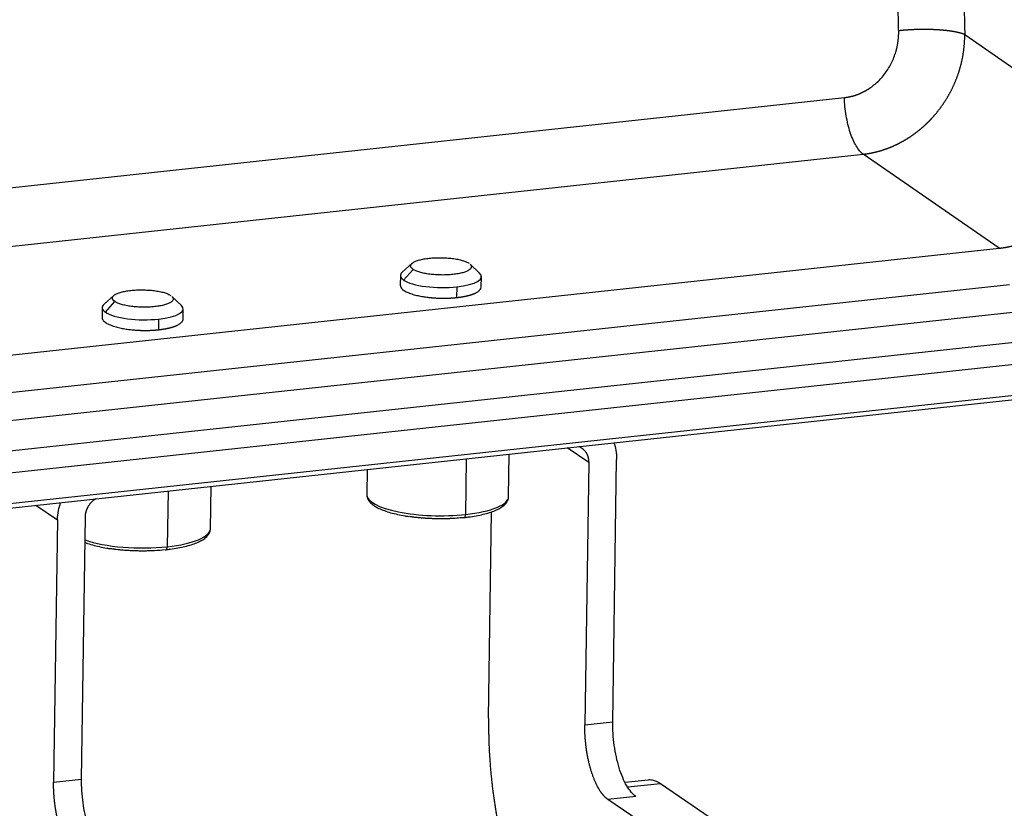
# Model space of a CAD drawing. Units: millimetres. Extents: x 1476 to 2319, y 588 to 1113.
# Drawn here: x 1590 to 1639, y 672 to 711 of the extents above; entities that cross this region are included whole.
import ezdxf

# ---------------------------------------------------------------- set-up
doc = ezdxf.new("R2010")
doc.units = ezdxf.units.MM
doc.header["$LTSCALE"] = 65.395
doc.layers.add('DRW0002_FORMAT', color=7, linetype='CONTINUOUS')

msp = doc.modelspace()

# ---------------------------------------------------------------- linework, layer by layer
at = {"layer": 'DRW0002_FORMAT', "color": 7, "linetype": 'Continuous'}
for p, q in [((1637.098, 710.422), (1643.923, 705.698)), ((1566.703, 700.355), (1631.158, 707.314)), ((1566.66, 697.457), (1632.085, 704.52)), ((1638.788, 699.881), (1632.085, 704.52)), ((1571.64, 692.631), (1638.788, 699.881)), ((1609.824, 699.136), (1609.34, 698.706)), ((1609.408, 698.31), (1609.874, 698.839)), ((1613.159, 698.65), (1612.688, 699.094)), ((1609.247, 698.538), (1609.24, 698.059)), ((1613.239, 697.95), (1613.247, 698.479)), ((1571.245, 690.738), (1639.312, 698.087)), ((1612.031, 697.974), (1612.024, 697.448)), ((1595.107, 697.547), (1594.623, 697.117)), ((1594.69, 696.721), (1595.157, 697.25)), ((1598.442, 697.061), (1597.971, 697.505)), ((1572.018, 689.436), (1640.085, 696.785)), ((1594.53, 696.949), (1594.523, 696.47)), ((1598.522, 696.361), (1598.53, 696.89)), ((1597.314, 696.385), (1597.307, 695.859)), ((1573.781, 688.138), (1641.848, 695.487)), ((1574.359, 685.371), (1662.661, 694.905)), ((1662.747, 695.123), (1574.444, 685.589)), ((1642.625, 694.473), (1574.558, 687.124)), ((1618.539, 689.304), (1617.479, 690.027)), ((1612.501, 689.489), (1612.461, 686.742)), ((1614.588, 687.627), (1614.619, 689.718)), ((1618.539, 689.304), (1618.35, 676.365)), ((1619.729, 676.513), (1619.919, 689.453)), ((1607.607, 688.961), (1607.589, 687.729)), ((1599.871, 686.038), (1599.902, 688.129)), ((1597.784, 687.9), (1597.744, 685.153)), ((1591.264, 687.197), (1592.324, 686.474)), ((1593.515, 673.683), (1593.704, 686.623)), ((1613.602, 676.697), (1613.752, 686.877)), ((1592.324, 686.474), (1592.135, 673.534)), ((1618.35, 676.365), (1619.729, 676.513)), ((1592.135, 673.534), (1593.515, 673.683)), ((1621.469, 673.641), (1620.339, 673.519)), ((1622.076, 673.462), (1620.467, 673.289)), ((1625.997, 670.789), (1622.076, 673.462)), ((1620.863, 672.836), (1619.484, 672.687)), ((1622.228, 670.816), (1619.484, 672.687))]:
    msp.add_line(p, q, dxfattribs=at)
for centre, major_axis, ratio, start_param, end_param in [((1611.247, 698.509), (2, -0.029), 0.28482, 2.839894, 3.548716), ((1611.247, 698.509), (2, -0.029), 0.28482, 3.548716, 5.119513), ((1611.247, 698.509), (2, -0.029), 0.28482, 5.119513, 6.584845), ((1596.53, 696.92), (2, -0.029), 0.28482, 2.839894, 3.548716), ((1596.53, 696.92), (2, -0.029), 0.28482, 5.119513, 6.584845), ((1596.53, 696.92), (2, -0.029), 0.28482, 3.548716, 5.119513), ((1611.088, 687.678), (-3.5, 0.051), 0.28482, 0.000042, 1.97792), ((1611.088, 687.678), (-3.5, 0.051), 0.28482, 1.97792, 3.141635), ((1611.088, 687.678), (-3.5, 0.051), 0.28482, 3.141635, 3.152876), ((1612.382, 686.796), (0.021, -0.199), 0.379569, 0.000528, 1.257855), ((1596.371, 686.089), (-3.5, 0.051), 0.28482, 1.97792, 3.141635), ((1596.371, 686.089), (-3.5, 0.051), 0.28482, 3.141635, 3.152876), ((1596.371, 686.089), (-3.5, 0.051), 0.28482, 0.70101, 1.97792), ((1597.665, 685.207), (0.021, -0.199), 0.379569, 0.000528, 1.257855)]:
    msp.add_ellipse(centre, major_axis=major_axis, ratio=ratio, start_param=start_param, end_param=end_param, dxfattribs=at)
for points, degree, knots in [([(1633.837, 710.609), (1633.835, 710.682), (1633.832, 710.828), (1633.827, 711.047), (1633.822, 711.266), (1633.817, 711.485), (1633.812, 711.704), (1633.808, 711.923), (1633.803, 712.142), (1633.799, 712.361), (1633.794, 712.579), (1633.79, 712.798), (1633.786, 713.017), (1633.782, 713.235), (1633.778, 713.454), (1633.774, 713.673), (1633.771, 713.891), (1633.767, 714.11), (1633.763, 714.328), (1633.76, 714.546), (1633.757, 714.765), (1633.754, 714.983), (1633.751, 715.201), (1633.748, 715.419), (1633.745, 715.637), (1633.742, 715.855), (1633.739, 716.073), (1633.737, 716.291), (1633.734, 716.509), (1633.732, 716.727), (1633.73, 716.945), (1633.728, 717.162), (1633.726, 717.38), (1633.724, 717.598), (1633.722, 717.815), (1633.72, 718.033), (1633.718, 718.25), (1633.717, 718.468), (1633.715, 718.685), (1633.714, 718.902), (1633.713, 719.12), (1633.712, 719.337), (1633.711, 719.554), (1633.71, 719.771), (1633.709, 719.988), (1633.708, 720.205), (1633.708, 720.422), (1633.707, 720.639), (1633.707, 720.855), (1633.707, 721.072), (1633.707, 721.289), (1633.706, 721.505), (1633.707, 721.722), (1633.707, 721.938), (1633.707, 722.155), (1633.707, 722.371), (1633.708, 722.588), (1633.708, 722.804), (1633.709, 723.02), (1633.71, 723.236), (1633.711, 723.452), (1633.712, 723.668), (1633.713, 723.884), (1633.714, 724.1), (1633.715, 724.316), (1633.716, 724.532), (1633.718, 724.747), (1633.72, 724.963), (1633.721, 725.178), (1633.723, 725.394), (1633.725, 725.609), (1633.727, 725.825), (1633.729, 726.04), (1633.731, 726.255), (1633.734, 726.47), (1633.736, 726.686), (1633.739, 726.901), (1633.741, 727.116), (1633.744, 727.33), (1633.747, 727.545), (1633.75, 727.76), (1633.753, 727.975), (1633.756, 728.189), (1633.759, 728.404), (1633.762, 728.619), (1633.766, 728.833), (1633.769, 729.047), (1633.773, 729.262), (1633.777, 729.476), (1633.781, 729.69), (1633.785, 729.904), (1633.789, 730.118), (1633.793, 730.332), (1633.797, 730.546), (1633.802, 730.76), (1633.806, 730.974), (1633.811, 731.187), (1633.815, 731.401), (1633.82, 731.614), (1633.825, 731.828), (1633.83, 732.041), (1633.835, 732.255), (1633.841, 732.468), (1633.846, 732.681), (1633.851, 732.894), (1633.857, 733.107), (1633.862, 733.32), (1633.868, 733.533), (1633.874, 733.746), (1633.88, 733.959), (1633.886, 734.171), (1633.892, 734.384), (1633.898, 734.596), (1633.905, 734.809), (1633.911, 735.021), (1633.918, 735.233), (1633.924, 735.445), (1633.931, 735.658), (1633.938, 735.87), (1633.945, 736.082), (1633.952, 736.293), (1633.959, 736.505), (1633.967, 736.717), (1633.974, 736.929), (1633.981, 737.14), (1633.989, 737.352), (1633.997, 737.563), (1634.005, 737.774), (1634.013, 737.986), (1634.021, 738.197), (1634.029, 738.408), (1634.037, 738.619), (1634.045, 738.83), (1634.054, 739.041), (1634.062, 739.252), (1634.071, 739.462), (1634.079, 739.673), (1634.088, 739.883), (1634.097, 740.094), (1634.106, 740.304), (1634.115, 740.514), (1634.125, 740.725), (1634.134, 740.935), (1634.144, 741.145), (1634.153, 741.355), (1634.163, 741.565), (1634.172, 741.774), (1634.182, 741.984), (1634.192, 742.194), (1634.202, 742.403), (1634.213, 742.613), (1634.223, 742.822), (1634.233, 743.031), (1634.244, 743.24), (1634.254, 743.449), (1634.265, 743.658), (1634.276, 743.867), (1634.287, 744.076), (1634.298, 744.285), (1634.305, 744.428), (1634.309, 744.501), (1634.309, 744.504)], 3, [0, 0, 0, 0, 0.006327, 0.012654, 0.018981, 0.025308, 0.031635, 0.037962, 0.044289, 0.050616, 0.056944, 0.063271, 0.069598, 0.075925, 0.082252, 0.088579, 0.094906, 0.101233, 0.10756, 0.113887, 0.120214, 0.126541, 0.132868, 0.139195, 0.145522, 0.151849, 0.158176, 0.164503, 0.17083, 0.177158, 0.183485, 0.189812, 0.196139, 0.202466, 0.208793, 0.21512, 0.221447, 0.227774, 0.234101, 0.240428, 0.246755, 0.253082, 0.259409, 0.265736, 0.272063, 0.27839, 0.284717, 0.291044, 0.297371, 0.303699, 0.310026, 0.316353, 0.32268, 0.329007, 0.335334, 0.341661, 0.347988, 0.354315, 0.360642, 0.366969, 0.373296, 0.379623, 0.38595, 0.392277, 0.398604, 0.404931, 0.411258, 0.417585, 0.423912, 0.430239, 0.436566, 0.442893, 0.449221, 0.455548, 0.461875, 0.468202, 0.474529, 0.480856, 0.487183, 0.49351, 0.499837, 0.506164, 0.512491, 0.518818, 0.525145, 0.531472, 0.537799, 0.544126, 0.550453, 0.55678, 0.563107, 0.569434, 0.575761, 0.582088, 0.588415, 0.594742, 0.60107, 0.607397, 0.613724, 0.620051, 0.626378, 0.632705, 0.639032, 0.645359, 0.651686, 0.658013, 0.66434, 0.670667, 0.676994, 0.683321, 0.689648, 0.695975, 0.702302, 0.708629, 0.714956, 0.721283, 0.72761, 0.733937, 0.740264, 0.746591, 0.752918, 0.759246, 0.765573, 0.7719, 0.778227, 0.784554, 0.790881, 0.797208, 0.803535, 0.809862, 0.816189, 0.822516, 0.828843, 0.83517, 0.841497, 0.847824, 0.854151, 0.860478, 0.866805, 0.873132, 0.879459, 0.885786, 0.892113, 0.89844, 0.904767, 0.911094, 0.917421, 0.923749, 0.930076, 0.936403, 0.94273, 0.949057, 0.955384, 0.961711, 0.968038, 0.974365, 0.980692, 0.987019, 0.993346, 0.999673, 1, 1, 1, 1]), ([(1631.158, 707.314), (1631.166, 707.314), (1631.182, 707.316), (1631.206, 707.319), (1631.23, 707.322), (1631.253, 707.326), (1631.277, 707.329), (1631.3, 707.333), (1631.324, 707.337), (1631.347, 707.341), (1631.371, 707.345), (1631.394, 707.35), (1631.418, 707.355), (1631.441, 707.36), (1631.464, 707.365), (1631.487, 707.371), (1631.51, 707.376), (1631.533, 707.382), (1631.556, 707.388), (1631.579, 707.394), (1631.602, 707.401), (1631.625, 707.407), (1631.648, 707.414), (1631.671, 707.421), (1631.694, 707.429), (1631.717, 707.436), (1631.739, 707.444), (1631.762, 707.452), (1631.784, 707.46), (1631.807, 707.468), (1631.829, 707.477), (1631.852, 707.486), (1631.874, 707.495), (1631.897, 707.504), (1631.919, 707.513), (1631.941, 707.523), (1631.963, 707.533), (1631.986, 707.543), (1632.008, 707.553), (1632.03, 707.564), (1632.052, 707.574), (1632.074, 707.585), (1632.096, 707.596), (1632.118, 707.607), (1632.139, 707.619), (1632.161, 707.631), (1632.183, 707.643), (1632.28, 707.697), (1632.449, 707.803), (1632.677, 707.979), (1632.89, 708.178), (1633.086, 708.399), (1633.263, 708.638), (1633.418, 708.892), (1633.551, 709.16), (1633.63, 709.364), (1633.674, 709.495), (1633.691, 709.55), (1633.707, 709.605), (1633.722, 709.66), (1633.737, 709.715), (1633.75, 709.77), (1633.763, 709.826), (1633.774, 709.881), (1633.785, 709.936), (1633.794, 709.992), (1633.803, 710.047), (1633.81, 710.103), (1633.817, 710.159), (1633.823, 710.215), (1633.828, 710.271), (1633.832, 710.327), (1633.835, 710.383), (1633.837, 710.439), (1633.838, 710.496), (1633.838, 710.552), (1633.837, 710.59), (1633.837, 710.609)], 3, [0, 0, 0, 0, 0.005441, 0.010872, 0.016296, 0.021711, 0.027119, 0.032519, 0.037912, 0.0433, 0.048681, 0.054056, 0.059426, 0.064791, 0.070152, 0.075509, 0.080862, 0.086212, 0.091559, 0.096904, 0.102246, 0.107587, 0.112927, 0.118266, 0.123605, 0.128943, 0.134282, 0.139622, 0.144963, 0.150306, 0.155651, 0.160998, 0.166348, 0.171702, 0.177059, 0.18242, 0.187786, 0.193156, 0.198532, 0.203914, 0.209301, 0.214696, 0.220097, 0.225505, 0.230921, 0.236345, 0.241778, 0.247219, 0.309627, 0.371558, 0.433636, 0.496483, 0.55955, 0.622057, 0.684616, 0.747837, 0.759974, 0.772073, 0.784137, 0.79617, 0.808177, 0.820161, 0.832127, 0.844079, 0.85602, 0.867955, 0.879888, 0.891823, 0.903764, 0.915715, 0.92768, 0.939664, 0.95167, 0.963703, 0.975766, 0.987864, 1, 1, 1, 1]), ([(1632.085, 704.519), (1632.095, 704.521), (1632.117, 704.523), (1632.15, 704.527), (1632.183, 704.531), (1632.215, 704.536), (1632.248, 704.54), (1632.281, 704.545), (1632.313, 704.55), (1632.346, 704.556), (1632.379, 704.561), (1632.412, 704.567), (1632.444, 704.573), (1632.477, 704.58), (1632.51, 704.586), (1632.542, 704.593), (1632.575, 704.6), (1632.608, 704.607), (1632.64, 704.614), (1632.673, 704.622), (1632.705, 704.63), (1632.738, 704.638), (1632.77, 704.646), (1632.803, 704.655), (1632.835, 704.663), (1632.868, 704.672), (1632.9, 704.681), (1632.933, 704.691), (1632.965, 704.7), (1632.998, 704.71), (1633.03, 704.72), (1633.062, 704.731), (1633.094, 704.741), (1633.127, 704.752), (1633.159, 704.763), (1633.191, 704.774), (1633.223, 704.785), (1633.255, 704.797), (1633.287, 704.809), (1633.319, 704.821), (1633.351, 704.833), (1633.383, 704.846), (1633.415, 704.858), (1633.447, 704.871), (1633.479, 704.884), (1633.51, 704.898), (1633.542, 704.911), (1633.573, 704.925), (1633.605, 704.939), (1633.636, 704.953), (1633.668, 704.968), (1633.699, 704.983), (1633.73, 704.997), (1633.762, 705.013), (1633.793, 705.028), (1633.824, 705.043), (1633.855, 705.059), (1633.886, 705.075), (1633.917, 705.091), (1633.948, 705.108), (1633.978, 705.124), (1634.009, 705.141), (1634.04, 705.158), (1634.07, 705.175), (1634.101, 705.193), (1634.131, 705.21), (1634.161, 705.228), (1634.191, 705.246), (1634.221, 705.264), (1634.251, 705.283), (1634.281, 705.301), (1634.311, 705.32), (1634.341, 705.339), (1634.371, 705.359), (1634.4, 705.378), (1634.43, 705.398), (1634.459, 705.418), (1634.488, 705.438), (1634.517, 705.458), (1634.547, 705.478), (1634.576, 705.499), (1634.604, 705.52), (1634.633, 705.541), (1634.662, 705.562), (1634.69, 705.584), (1634.719, 705.605), (1634.747, 705.627), (1634.775, 705.649), (1634.804, 705.671), (1634.832, 705.694), (1634.859, 705.716), (1634.887, 705.739), (1634.915, 705.762), (1634.942, 705.785), (1634.97, 705.809), (1634.997, 705.832), (1635.024, 705.856), (1635.051, 705.88), (1635.078, 705.904), (1635.105, 705.928), (1635.132, 705.953), (1635.158, 705.977), (1635.185, 706.002), (1635.211, 706.027), (1635.237, 706.052), (1635.263, 706.078), (1635.289, 706.103), (1635.315, 706.129), (1635.341, 706.155), (1635.366, 706.181), (1635.391, 706.207), (1635.417, 706.234), (1635.442, 706.26), (1635.467, 706.287), (1635.491, 706.314), (1635.516, 706.341), (1635.54, 706.368), (1635.565, 706.395), (1635.589, 706.423), (1635.613, 706.451), (1635.639, 706.481), (1635.668, 706.515), (1635.699, 706.552), (1635.729, 706.59), (1635.76, 706.628), (1635.79, 706.666), (1635.821, 706.705), (1635.851, 706.745), (1635.881, 706.785), (1635.911, 706.825), (1635.94, 706.866), (1635.97, 706.907), (1635.999, 706.949), (1636.028, 706.991), (1636.057, 707.033), (1636.086, 707.076), (1636.114, 707.12), (1636.142, 707.164), (1636.17, 707.208), (1636.198, 707.253), (1636.226, 707.299), (1636.253, 707.345), (1636.28, 707.391), (1636.307, 707.438), (1636.333, 707.485), (1636.359, 707.533), (1636.385, 707.581), (1636.411, 707.629), (1636.436, 707.678), (1636.461, 707.728), (1636.485, 707.778), (1636.51, 707.828), (1636.534, 707.879), (1636.557, 707.93), (1636.58, 707.982), (1636.603, 708.034), (1636.625, 708.086), (1636.647, 708.139), (1636.669, 708.193), (1636.69, 708.247), (1636.711, 708.301), (1636.731, 708.356), (1636.751, 708.411), (1636.771, 708.466), (1636.789, 708.522), (1636.808, 708.578), (1636.826, 708.635), (1636.843, 708.692), (1636.86, 708.749), (1636.877, 708.807), (1636.893, 708.866), (1636.908, 708.924), (1636.923, 708.983), (1636.938, 709.042), (1636.952, 709.102), (1636.965, 709.162), (1636.978, 709.222), (1636.99, 709.283), (1637.001, 709.344), (1637.012, 709.405), (1637.022, 709.467), (1637.032, 709.529), (1637.041, 709.591), (1637.05, 709.653), (1637.057, 709.716), (1637.064, 709.779), (1637.071, 709.842), (1637.077, 709.906), (1637.082, 709.969), (1637.086, 710.033), (1637.09, 710.098), (1637.093, 710.162), (1637.095, 710.227), (1637.096, 710.292), (1637.097, 710.357), (1637.097, 710.4), (1637.097, 710.422)], 3, [0, 0, 0, 0, 0.004125, 0.008251, 0.012378, 0.016506, 0.020635, 0.024766, 0.028898, 0.03303, 0.037164, 0.0413, 0.045436, 0.049573, 0.053712, 0.057852, 0.061993, 0.066135, 0.070278, 0.074423, 0.078568, 0.082715, 0.086863, 0.091012, 0.095162, 0.099314, 0.103467, 0.10762, 0.111775, 0.115932, 0.120089, 0.124248, 0.128407, 0.132568, 0.13673, 0.140894, 0.145058, 0.149224, 0.153391, 0.157559, 0.161728, 0.165899, 0.17007, 0.174243, 0.178417, 0.182592, 0.186769, 0.190947, 0.195125, 0.199305, 0.203487, 0.207669, 0.211853, 0.216038, 0.220224, 0.224411, 0.2286, 0.23279, 0.236981, 0.241173, 0.245366, 0.249561, 0.253757, 0.257954, 0.262152, 0.266352, 0.270552, 0.274754, 0.278957, 0.283162, 0.287368, 0.291574, 0.295783, 0.299992, 0.304203, 0.308414, 0.312627, 0.316842, 0.321057, 0.325274, 0.329492, 0.333711, 0.337932, 0.342154, 0.346377, 0.350601, 0.354826, 0.359053, 0.363281, 0.36751, 0.371741, 0.375973, 0.380206, 0.38444, 0.388675, 0.392912, 0.39715, 0.40139, 0.40563, 0.409872, 0.414115, 0.418359, 0.422605, 0.426852, 0.4311, 0.435349, 0.4396, 0.443852, 0.448105, 0.45236, 0.456615, 0.460872, 0.465131, 0.46939, 0.473651, 0.477913, 0.482177, 0.486441, 0.490707, 0.494974, 0.499243, 0.504819, 0.510425, 0.516061, 0.521726, 0.527421, 0.533146, 0.538901, 0.544685, 0.550499, 0.556342, 0.562216, 0.568119, 0.574051, 0.580014, 0.586006, 0.592028, 0.59808, 0.604161, 0.610272, 0.616413, 0.622584, 0.628784, 0.635014, 0.641274, 0.647563, 0.653883, 0.660232, 0.666611, 0.673019, 0.679458, 0.685926, 0.692424, 0.698952, 0.705509, 0.712096, 0.718713, 0.72536, 0.732037, 0.738743, 0.745479, 0.752245, 0.759041, 0.765866, 0.772722, 0.779607, 0.786521, 0.793466, 0.80044, 0.807445, 0.814478, 0.821542, 0.828636, 0.835759, 0.842912, 0.850095, 0.857307, 0.86455, 0.871822, 0.879124, 0.886456, 0.893817, 0.901208, 0.908629, 0.91608, 0.92356, 0.93107, 0.93861, 0.94618, 0.953779, 0.961409, 0.969067, 0.976756, 0.984474, 0.992222, 1, 1, 1, 1]), ([(1637.097, 710.422), (1637.094, 710.423), (1637.087, 710.426), (1637.076, 710.431), (1637.065, 710.435), (1637.054, 710.439), (1637.043, 710.444), (1637.031, 710.448), (1637.019, 710.452), (1637.007, 710.457), (1636.995, 710.461), (1636.983, 710.465), (1636.971, 710.469), (1636.958, 710.473), (1636.945, 710.477), (1636.932, 710.481), (1636.919, 710.485), (1636.905, 710.489), (1636.892, 710.493), (1636.878, 710.497), (1636.864, 710.5), (1636.85, 710.504), (1636.836, 710.508), (1636.822, 710.512), (1636.807, 710.515), (1636.793, 710.519), (1636.778, 710.522), (1636.763, 710.526), (1636.748, 710.529), (1636.733, 710.533), (1636.717, 710.536), (1636.702, 710.539), (1636.686, 710.543), (1636.671, 710.546), (1636.655, 710.549), (1636.639, 710.552), (1636.623, 710.555), (1636.606, 710.558), (1636.59, 710.561), (1636.574, 710.564), (1636.557, 710.567), (1636.541, 710.57), (1636.524, 710.573), (1636.507, 710.576), (1636.49, 710.579), (1636.473, 710.581), (1636.456, 710.584), (1636.439, 710.587), (1636.421, 710.589), (1636.404, 710.592), (1636.386, 710.594), (1636.369, 710.597), (1636.351, 710.599), (1636.333, 710.602), (1636.316, 710.604), (1636.298, 710.606), (1636.28, 710.608), (1636.262, 710.611), (1636.244, 710.613), (1636.226, 710.615), (1636.208, 710.617), (1636.189, 710.619), (1636.171, 710.621), (1636.153, 710.623), (1636.134, 710.625), (1636.116, 710.627), (1636.097, 710.629), (1636.079, 710.631), (1636.06, 710.632), (1636.042, 710.634), (1636.023, 710.636), (1636.004, 710.638), (1635.986, 710.639), (1635.967, 710.641), (1635.948, 710.642), (1635.93, 710.644), (1635.911, 710.645), (1635.892, 710.647), (1635.873, 710.648), (1635.854, 710.649), (1635.835, 710.651), (1635.816, 710.652), (1635.797, 710.653), (1635.779, 710.654), (1635.76, 710.656), (1635.741, 710.657), (1635.722, 710.658), (1635.703, 710.659), (1635.684, 710.66), (1635.665, 710.661), (1635.646, 710.662), (1635.627, 710.663), (1635.608, 710.664), (1635.589, 710.665), (1635.57, 710.665), (1635.551, 710.666), (1635.532, 710.667), (1635.514, 710.668), (1635.495, 710.668), (1635.476, 710.669), (1635.457, 710.67), (1635.438, 710.67), (1635.419, 710.671), (1635.401, 710.671), (1635.382, 710.672), (1635.363, 710.672), (1635.344, 710.672), (1635.326, 710.673), (1635.307, 710.673), (1635.289, 710.674), (1635.27, 710.674), (1635.252, 710.674), (1635.233, 710.674), (1635.215, 710.675), (1635.196, 710.675), (1635.178, 710.675), (1635.159, 710.675), (1635.141, 710.675), (1635.123, 710.675), (1635.105, 710.675), (1635.086, 710.675), (1635.068, 710.675), (1635.05, 710.675), (1635.032, 710.675), (1635.014, 710.675), (1634.996, 710.675), (1634.979, 710.675), (1634.961, 710.674), (1634.943, 710.674), (1634.925, 710.674), (1634.908, 710.674), (1634.89, 710.673), (1634.872, 710.673), (1634.855, 710.673), (1634.838, 710.672), (1634.82, 710.672), (1634.803, 710.672), (1634.786, 710.671), (1634.768, 710.671), (1634.751, 710.67), (1634.734, 710.67), (1634.717, 710.669), (1634.7, 710.669), (1634.684, 710.668), (1634.667, 710.668), (1634.65, 710.667), (1634.633, 710.667), (1634.617, 710.666), (1634.6, 710.665), (1634.584, 710.665), (1634.567, 710.664), (1634.551, 710.663), (1634.535, 710.662), (1634.519, 710.662), (1634.503, 710.661), (1634.487, 710.66), (1634.471, 710.659), (1634.455, 710.658), (1634.439, 710.658), (1634.423, 710.657), (1634.408, 710.656), (1634.392, 710.655), (1634.377, 710.654), (1634.361, 710.653), (1634.346, 710.652), (1634.331, 710.651), (1634.316, 710.65), (1634.301, 710.649), (1634.286, 710.648), (1634.271, 710.647), (1634.256, 710.646), (1634.241, 710.645), (1634.226, 710.644), (1634.212, 710.643), (1634.197, 710.642), (1634.183, 710.641), (1634.168, 710.64), (1634.154, 710.639), (1634.14, 710.638), (1634.126, 710.636), (1634.112, 710.635), (1634.098, 710.634), (1634.084, 710.633), (1634.07, 710.632), (1634.056, 710.631), (1634.043, 710.629), (1634.029, 710.628), (1634.016, 710.627), (1634.002, 710.626), (1633.989, 710.625), (1633.976, 710.623), (1633.963, 710.622), (1633.95, 710.621), (1633.937, 710.619), (1633.924, 710.618), (1633.911, 710.617), (1633.899, 710.616), (1633.886, 710.614), (1633.873, 710.613), (1633.861, 710.612), (1633.849, 710.61), (1633.84, 710.609), (1633.836, 710.609)], 3, [0, 0, 0, 0, 0.006568, 0.01312, 0.019657, 0.026178, 0.032683, 0.039172, 0.045645, 0.052103, 0.058545, 0.064971, 0.071382, 0.077776, 0.084155, 0.090519, 0.096866, 0.103198, 0.109514, 0.115814, 0.122098, 0.128367, 0.13462, 0.140857, 0.147078, 0.153284, 0.159473, 0.165648, 0.171806, 0.177948, 0.184075, 0.190186, 0.196281, 0.202361, 0.208425, 0.214473, 0.220505, 0.226521, 0.232522, 0.238507, 0.244476, 0.25043, 0.256367, 0.262289, 0.268196, 0.274086, 0.279961, 0.28582, 0.291663, 0.29749, 0.303302, 0.309097, 0.314878, 0.320642, 0.32639, 0.332123, 0.33784, 0.343542, 0.349227, 0.354897, 0.360551, 0.366189, 0.371812, 0.377419, 0.383009, 0.388585, 0.394144, 0.399688, 0.405216, 0.410728, 0.416224, 0.421705, 0.42717, 0.432619, 0.438053, 0.44347, 0.448872, 0.454258, 0.459629, 0.464983, 0.470322, 0.475645, 0.480952, 0.486244, 0.49152, 0.49678, 0.502024, 0.507253, 0.512465, 0.517662, 0.522844, 0.528009, 0.533159, 0.538293, 0.543411, 0.548513, 0.5536, 0.558671, 0.563726, 0.568766, 0.573789, 0.578797, 0.583789, 0.588766, 0.593726, 0.598671, 0.6036, 0.608513, 0.613411, 0.618293, 0.623159, 0.628009, 0.632844, 0.637662, 0.642465, 0.647253, 0.652024, 0.65678, 0.66152, 0.666244, 0.670953, 0.675645, 0.680322, 0.684983, 0.689629, 0.694259, 0.698872, 0.703471, 0.708053, 0.71262, 0.71717, 0.721706, 0.726225, 0.730728, 0.735216, 0.739688, 0.744145, 0.748585, 0.75301, 0.757419, 0.761812, 0.76619, 0.770551, 0.774897, 0.779228, 0.783542, 0.787841, 0.792124, 0.796391, 0.800642, 0.804878, 0.809098, 0.813302, 0.817491, 0.821663, 0.82582, 0.829961, 0.834087, 0.838196, 0.84229, 0.846368, 0.85043, 0.854477, 0.858508, 0.862523, 0.866522, 0.870506, 0.874473, 0.878425, 0.882362, 0.886282, 0.890187, 0.894076, 0.897949, 0.901806, 0.905648, 0.909474, 0.913284, 0.917078, 0.920857, 0.92462, 0.928367, 0.932098, 0.935814, 0.939514, 0.943198, 0.946866, 0.950519, 0.954156, 0.957777, 0.961382, 0.964972, 0.968545, 0.972103, 0.975646, 0.979172, 0.982683, 0.986178, 0.989657, 0.99312, 0.996568, 1, 1, 1, 1]), ([(1632.085, 704.52), (1632.026, 704.563), (1631.967, 704.619), (1631.852, 704.755), (1631.796, 704.835), (1631.687, 705.017), (1631.635, 705.118), (1631.538, 705.34), (1631.492, 705.46), (1631.407, 705.714), (1631.369, 705.849), (1631.301, 706.127), (1631.271, 706.272), (1631.222, 706.566), (1631.202, 706.716), (1631.172, 707.016), (1631.163, 707.166), (1631.158, 707.314)], 3, [0, 0, 0, 0, 0.125, 0.125, 0.25, 0.25, 0.375, 0.375, 0.5, 0.5, 0.625, 0.625, 0.75, 0.75, 0.875, 0.875, 1, 1, 1, 1]), ([(1638.788, 699.881), (1638.8, 699.882), (1638.823, 699.885), (1638.858, 699.889), (1638.893, 699.893), (1638.928, 699.898), (1638.964, 699.903), (1638.999, 699.908), (1639.034, 699.914), (1639.069, 699.919), (1639.103, 699.925), (1639.138, 699.931), (1639.173, 699.938), (1639.208, 699.944), (1639.243, 699.951), (1639.277, 699.958), (1639.312, 699.966), (1639.347, 699.973), (1639.381, 699.981), (1639.416, 699.989), (1639.45, 699.998), (1639.484, 700.006), (1639.519, 700.015), (1639.553, 700.024), (1639.587, 700.033), (1639.621, 700.043), (1639.655, 700.052), (1639.689, 700.062), (1639.723, 700.072), (1639.757, 700.083), (1639.791, 700.093), (1639.825, 700.104), (1639.858, 700.115), (1639.892, 700.127), (1639.925, 700.138), (1639.959, 700.15), (1639.992, 700.162), (1640.025, 700.174), (1640.059, 700.186), (1640.092, 700.199), (1640.125, 700.212), (1640.157, 700.225), (1640.19, 700.238), (1640.223, 700.251), (1640.256, 700.265), (1640.288, 700.279), (1640.321, 700.293), (1640.353, 700.307), (1640.385, 700.321), (1640.417, 700.336), (1640.45, 700.351), (1640.481, 700.366), (1640.513, 700.381), (1640.545, 700.397), (1640.577, 700.412), (1640.608, 700.428), (1640.64, 700.444), (1640.671, 700.46), (1640.702, 700.477), (1640.733, 700.493), (1640.764, 700.51), (1640.795, 700.527), (1640.826, 700.544), (1640.857, 700.562), (1640.887, 700.579), (1640.918, 700.597), (1640.948, 700.615), (1640.978, 700.633), (1641.009, 700.651), (1641.038, 700.669), (1641.068, 700.688), (1641.098, 700.707), (1641.128, 700.726), (1641.157, 700.745), (1641.187, 700.764), (1641.216, 700.784), (1641.245, 700.803), (1641.274, 700.823), (1641.303, 700.843), (1641.331, 700.863), (1641.36, 700.883), (1641.388, 700.904), (1641.417, 700.924), (1641.445, 700.945), (1641.473, 700.966), (1641.501, 700.987), (1641.529, 701.008), (1641.556, 701.03), (1641.584, 701.051), (1641.611, 701.073), (1641.639, 701.095), (1641.666, 701.116), (1641.693, 701.139), (1641.719, 701.161), (1641.746, 701.183), (1641.773, 701.206), (1641.799, 701.228), (1641.825, 701.251), (1641.851, 701.274), (1641.877, 701.297), (1641.903, 701.32), (1641.929, 701.344), (1641.954, 701.367), (1641.98, 701.391), (1642.005, 701.415), (1642.03, 701.439), (1642.055, 701.462), (1642.08, 701.487), (1642.104, 701.511), (1642.129, 701.535), (1642.153, 701.56), (1642.177, 701.584), (1642.201, 701.609), (1642.225, 701.634), (1642.248, 701.659), (1642.272, 701.684), (1642.295, 701.709), (1642.319, 701.734), (1642.342, 701.76), (1642.365, 701.785), (1642.393, 701.818), (1642.428, 701.857), (1642.468, 701.904), (1642.508, 701.952), (1642.548, 702), (1642.587, 702.048), (1642.625, 702.097), (1642.664, 702.147), (1642.701, 702.197), (1642.739, 702.247), (1642.776, 702.298), (1642.812, 702.349), (1642.848, 702.401), (1642.884, 702.453), (1642.919, 702.506), (1642.954, 702.559), (1642.988, 702.613), (1643.021, 702.667), (1643.055, 702.721), (1643.087, 702.776), (1643.119, 702.831), (1643.151, 702.887), (1643.182, 702.943), (1643.213, 703), (1643.243, 703.056), (1643.272, 703.114), (1643.301, 703.171), (1643.329, 703.229), (1643.357, 703.288), (1643.384, 703.346), (1643.411, 703.405), (1643.437, 703.465), (1643.462, 703.525), (1643.487, 703.585), (1643.511, 703.645), (1643.535, 703.706), (1643.558, 703.767), (1643.58, 703.828), (1643.602, 703.89), (1643.623, 703.952), (1643.643, 704.014), (1643.663, 704.076), (1643.682, 704.139), (1643.7, 704.202), (1643.718, 704.265), (1643.735, 704.328), (1643.751, 704.392), (1643.766, 704.456), (1643.781, 704.52), (1643.796, 704.584), (1643.809, 704.649), (1643.822, 704.713), (1643.834, 704.778), (1643.845, 704.843), (1643.856, 704.908), (1643.866, 704.974), (1643.875, 705.039), (1643.883, 705.104), (1643.891, 705.17), (1643.897, 705.236), (1643.903, 705.302), (1643.909, 705.368), (1643.913, 705.434), (1643.917, 705.5), (1643.92, 705.566), (1643.922, 705.632), (1643.923, 705.676), (1643.923, 705.698)], 3, [0, 0, 0, 0, 0.00443, 0.008857, 0.01328, 0.017699, 0.022113, 0.026524, 0.030932, 0.035335, 0.039734, 0.04413, 0.048521, 0.052909, 0.057293, 0.061673, 0.066049, 0.070422, 0.07479, 0.079154, 0.083515, 0.087872, 0.092225, 0.096574, 0.100919, 0.10526, 0.109597, 0.113931, 0.11826, 0.122586, 0.126908, 0.131226, 0.13554, 0.13985, 0.144156, 0.148459, 0.152757, 0.157052, 0.161343, 0.16563, 0.169913, 0.174192, 0.178467, 0.182739, 0.187006, 0.19127, 0.19553, 0.199785, 0.204037, 0.208286, 0.21253, 0.21677, 0.221007, 0.225239, 0.229468, 0.233693, 0.237914, 0.242131, 0.246345, 0.250554, 0.254759, 0.258961, 0.263159, 0.267353, 0.271543, 0.275729, 0.279911, 0.284089, 0.288264, 0.292435, 0.296601, 0.300764, 0.304923, 0.309078, 0.31323, 0.317377, 0.321521, 0.32566, 0.329796, 0.333928, 0.338056, 0.34218, 0.3463, 0.350417, 0.354529, 0.358638, 0.362743, 0.366844, 0.370941, 0.375034, 0.379123, 0.383208, 0.38729, 0.391368, 0.395441, 0.399511, 0.403577, 0.40764, 0.411698, 0.415752, 0.419803, 0.42385, 0.427892, 0.431931, 0.435966, 0.439998, 0.444025, 0.448048, 0.452068, 0.456084, 0.460095, 0.464103, 0.468108, 0.472108, 0.476104, 0.480097, 0.484085, 0.48807, 0.492051, 0.496028, 0.500001, 0.507168, 0.514347, 0.521539, 0.528743, 0.53596, 0.54319, 0.550432, 0.557687, 0.564954, 0.572234, 0.579526, 0.586831, 0.594149, 0.601479, 0.608822, 0.616177, 0.623545, 0.630926, 0.638319, 0.645725, 0.653143, 0.660574, 0.668017, 0.675473, 0.682942, 0.690423, 0.697917, 0.705423, 0.712942, 0.720474, 0.728018, 0.735575, 0.743144, 0.750726, 0.758321, 0.765928, 0.773548, 0.78118, 0.788825, 0.796482, 0.804152, 0.811835, 0.81953, 0.827238, 0.834959, 0.842692, 0.850438, 0.858196, 0.865967, 0.87375, 0.881546, 0.889355, 0.897176, 0.90501, 0.912857, 0.920716, 0.928587, 0.936472, 0.944369, 0.952278, 0.9602, 0.968135, 0.976082, 0.984042, 0.992015, 1, 1, 1, 1]), ([(1609.874, 698.839), (1609.836, 698.865), (1609.806, 698.892), (1609.766, 698.948), (1609.755, 698.976), (1609.753, 699.032), (1609.762, 699.06), (1609.798, 699.114), (1609.826, 699.141), (1609.899, 699.192), (1609.945, 699.216), (1610.052, 699.261), (1610.114, 699.282), (1610.252, 699.32), (1610.327, 699.337), (1610.489, 699.367), (1610.576, 699.379), (1610.756, 699.399), (1610.85, 699.406), (1611.043, 699.415), (1611.141, 699.416), (1611.337, 699.414), (1611.435, 699.411), (1611.628, 699.398), (1611.723, 699.388), (1611.905, 699.365), (1611.992, 699.351), (1612.157, 699.318), (1612.234, 699.3), (1612.374, 699.259), (1612.437, 699.236), (1612.548, 699.188), (1612.595, 699.163), (1612.634, 699.137)], 3, [0, 0, 0, 0, 0.0625, 0.0625, 0.125, 0.125, 0.1875, 0.1875, 0.25, 0.25, 0.3125, 0.3125, 0.375, 0.375, 0.4375, 0.4375, 0.5, 0.5, 0.5625, 0.5625, 0.625, 0.625, 0.6875, 0.6875, 0.75, 0.75, 0.8125, 0.8125, 0.875, 0.875, 0.9375, 0.9375, 1, 1, 1, 1]), ([(1612.688, 699.094), (1612.701, 699.082), (1612.713, 699.069), (1612.742, 699.028), (1612.753, 699), (1612.755, 698.944), (1612.746, 698.916), (1612.71, 698.862), (1612.682, 698.835), (1612.609, 698.784), (1612.563, 698.76), (1612.456, 698.715), (1612.394, 698.694), (1612.257, 698.655), (1612.181, 698.638), (1612.019, 698.609), (1611.933, 698.597), (1611.752, 698.577), (1611.658, 698.57), (1611.466, 698.561), (1611.368, 698.559), (1611.171, 698.562), (1611.073, 698.565), (1610.88, 698.578), (1610.786, 698.587), (1610.603, 698.611), (1610.516, 698.625), (1610.352, 698.658), (1610.275, 698.676), (1610.134, 698.717), (1610.071, 698.74), (1609.96, 698.787), (1609.913, 698.813), (1609.874, 698.839)], 3, [0, 0, 0, 0, 0.030381, 0.030381, 0.095023, 0.095023, 0.159664, 0.159664, 0.224305, 0.224305, 0.288946, 0.288946, 0.353588, 0.353588, 0.418229, 0.418229, 0.48287, 0.48287, 0.547511, 0.547511, 0.612153, 0.612153, 0.676794, 0.676794, 0.741435, 0.741435, 0.806076, 0.806076, 0.870718, 0.870718, 0.935359, 0.935359, 1, 1, 1, 1]), ([(1595.157, 697.25), (1595.119, 697.276), (1595.089, 697.304), (1595.049, 697.359), (1595.038, 697.387), (1595.036, 697.443), (1595.045, 697.471), (1595.081, 697.525), (1595.109, 697.552), (1595.182, 697.603), (1595.228, 697.627), (1595.335, 697.672), (1595.397, 697.693), (1595.534, 697.732), (1595.61, 697.749), (1595.772, 697.778), (1595.859, 697.79), (1596.039, 697.81), (1596.133, 697.817), (1596.326, 697.826), (1596.424, 697.828), (1596.62, 697.825), (1596.718, 697.822), (1596.911, 697.809), (1597.006, 697.8), (1597.188, 697.776), (1597.275, 697.762), (1597.44, 697.729), (1597.517, 697.711), (1597.657, 697.67), (1597.72, 697.647), (1597.831, 697.6), (1597.878, 697.574), (1597.917, 697.548)], 3, [0, 0, 0, 0, 0.0625, 0.0625, 0.125, 0.125, 0.1875, 0.1875, 0.25, 0.25, 0.3125, 0.3125, 0.375, 0.375, 0.4375, 0.4375, 0.5, 0.5, 0.5625, 0.5625, 0.625, 0.625, 0.6875, 0.6875, 0.75, 0.75, 0.8125, 0.8125, 0.875, 0.875, 0.9375, 0.9375, 1, 1, 1, 1]), ([(1609.24, 698.059), (1609.24, 698.024), (1609.262, 697.942), (1609.377, 697.823), (1609.571, 697.713), (1609.799, 697.625), (1610.046, 697.556), (1610.295, 697.504), (1610.533, 697.467), (1610.704, 697.448), (1610.808, 697.439), (1610.853, 697.435), (1610.898, 697.432), (1610.943, 697.428), (1610.988, 697.426), (1611.033, 697.423), (1611.078, 697.421), (1611.123, 697.419), (1611.168, 697.418), (1611.213, 697.416), (1611.257, 697.415), (1611.302, 697.415), (1611.347, 697.415), (1611.391, 697.415), (1611.435, 697.415), (1611.479, 697.415), (1611.523, 697.416), (1611.567, 697.417), (1611.61, 697.419), (1611.653, 697.421), (1611.695, 697.423), (1611.738, 697.425), (1611.78, 697.427), (1611.821, 697.43), (1611.863, 697.433), (1611.904, 697.437), (1611.944, 697.44), (1611.984, 697.444), (1612.01, 697.447), (1612.024, 697.448)], 3, [0, 0, 0, 0, 0.088435, 0.20559, 0.304091, 0.394451, 0.476664, 0.550724, 0.616628, 0.67437, 0.685989, 0.697579, 0.709142, 0.720677, 0.732184, 0.743663, 0.755115, 0.766538, 0.777934, 0.789302, 0.800642, 0.811954, 0.823238, 0.834494, 0.845723, 0.856924, 0.868097, 0.879242, 0.890359, 0.901448, 0.91251, 0.923543, 0.934549, 0.945527, 0.956477, 0.9674, 0.978294, 0.989161, 1, 1, 1, 1]), ([(1612.024, 697.448), (1612.03, 697.449), (1612.043, 697.45), (1612.063, 697.453), (1612.082, 697.455), (1612.102, 697.457), (1612.121, 697.46), (1612.14, 697.462), (1612.16, 697.465), (1612.179, 697.467), (1612.198, 697.47), (1612.217, 697.473), (1612.236, 697.476), (1612.254, 697.479), (1612.273, 697.482), (1612.292, 697.485), (1612.31, 697.488), (1612.328, 697.491), (1612.347, 697.494), (1612.365, 697.497), (1612.383, 697.501), (1612.401, 697.504), (1612.419, 697.508), (1612.436, 697.511), (1612.454, 697.515), (1612.471, 697.519), (1612.489, 697.522), (1612.506, 697.526), (1612.523, 697.53), (1612.54, 697.534), (1612.556, 697.538), (1612.573, 697.542), (1612.59, 697.546), (1612.606, 697.551), (1612.622, 697.555), (1612.638, 697.559), (1612.654, 697.564), (1612.67, 697.568), (1612.685, 697.573), (1612.701, 697.577), (1612.716, 697.582), (1612.731, 697.586), (1612.746, 697.591), (1612.761, 697.596), (1612.775, 697.601), (1612.79, 697.606), (1612.804, 697.611), (1612.818, 697.616), (1612.832, 697.621), (1612.845, 697.626), (1612.859, 697.631), (1612.872, 697.637), (1612.885, 697.642), (1612.898, 697.647), (1612.911, 697.653), (1612.923, 697.658), (1612.935, 697.664), (1612.947, 697.67), (1612.959, 697.675), (1613.014, 697.702), (1613.105, 697.757), (1613.203, 697.848), (1613.236, 697.923), (1613.239, 697.967), (1613.24, 697.974)], 3, [0, 0, 0, 0, 0.0092, 0.018413, 0.027637, 0.036872, 0.04612, 0.05538, 0.064651, 0.073935, 0.08323, 0.092537, 0.101856, 0.111187, 0.120529, 0.129884, 0.13925, 0.148629, 0.158019, 0.167421, 0.176835, 0.18626, 0.195698, 0.205148, 0.214609, 0.224082, 0.233567, 0.243064, 0.252573, 0.262094, 0.271626, 0.281171, 0.290727, 0.300295, 0.309875, 0.319467, 0.329071, 0.338686, 0.348314, 0.357953, 0.367604, 0.377268, 0.386943, 0.396629, 0.406328, 0.416039, 0.425761, 0.435496, 0.445242, 0.455, 0.46477, 0.474552, 0.484346, 0.494151, 0.503969, 0.513798, 0.523639, 0.533492, 0.543357, 0.553234, 0.672574, 0.811869, 0.9711, 1, 1, 1, 1]), ([(1597.97, 697.506), (1597.984, 697.493), (1597.996, 697.48), (1598.025, 697.439), (1598.036, 697.411), (1598.038, 697.355), (1598.029, 697.327), (1597.993, 697.273), (1597.965, 697.246), (1597.892, 697.195), (1597.846, 697.171), (1597.739, 697.126), (1597.677, 697.105), (1597.54, 697.067), (1597.464, 697.05), (1597.302, 697.02), (1597.216, 697.008), (1597.035, 696.988), (1596.941, 696.981), (1596.749, 696.972), (1596.651, 696.971), (1596.454, 696.973), (1596.356, 696.976), (1596.163, 696.989), (1596.068, 696.999), (1595.886, 697.022), (1595.799, 697.036), (1595.634, 697.069), (1595.558, 697.087), (1595.417, 697.128), (1595.354, 697.151), (1595.243, 697.199), (1595.196, 697.224), (1595.157, 697.25)], 3, [0, 0, 0, 0, 0.030381, 0.030381, 0.095023, 0.095023, 0.159664, 0.159664, 0.224305, 0.224305, 0.288946, 0.288946, 0.353588, 0.353588, 0.418229, 0.418229, 0.48287, 0.48287, 0.547511, 0.547511, 0.612153, 0.612153, 0.676794, 0.676794, 0.741435, 0.741435, 0.806076, 0.806076, 0.870718, 0.870718, 0.935359, 0.935359, 1, 1, 1, 1]), ([(1594.523, 696.47), (1594.523, 696.435), (1594.545, 696.353), (1594.66, 696.234), (1594.854, 696.124), (1595.082, 696.036), (1595.329, 695.967), (1595.578, 695.915), (1595.816, 695.878), (1595.987, 695.859), (1596.091, 695.85), (1596.135, 695.846), (1596.18, 695.843), (1596.225, 695.839), (1596.27, 695.837), (1596.316, 695.834), (1596.361, 695.832), (1596.406, 695.83), (1596.451, 695.829), (1596.496, 695.827), (1596.54, 695.827), (1596.585, 695.826), (1596.63, 695.826), (1596.674, 695.826), (1596.718, 695.826), (1596.762, 695.826), (1596.806, 695.827), (1596.849, 695.828), (1596.893, 695.83), (1596.936, 695.832), (1596.978, 695.834), (1597.021, 695.836), (1597.063, 695.838), (1597.104, 695.841), (1597.146, 695.844), (1597.187, 695.848), (1597.227, 695.851), (1597.267, 695.855), (1597.293, 695.858), (1597.307, 695.859)], 3, [0, 0, 0, 0, 0.088435, 0.20559, 0.304091, 0.394451, 0.476664, 0.550724, 0.616628, 0.67437, 0.685989, 0.697579, 0.709142, 0.720677, 0.732184, 0.743663, 0.755115, 0.766538, 0.777934, 0.789302, 0.800642, 0.811954, 0.823238, 0.834494, 0.845723, 0.856924, 0.868097, 0.879242, 0.890359, 0.901448, 0.91251, 0.923543, 0.934549, 0.945527, 0.956477, 0.9674, 0.978294, 0.989161, 1, 1, 1, 1]), ([(1597.307, 695.859), (1597.313, 695.86), (1597.326, 695.861), (1597.346, 695.864), (1597.365, 695.866), (1597.385, 695.868), (1597.404, 695.871), (1597.423, 695.873), (1597.443, 695.876), (1597.462, 695.878), (1597.481, 695.881), (1597.5, 695.884), (1597.519, 695.887), (1597.537, 695.89), (1597.556, 695.893), (1597.575, 695.896), (1597.593, 695.899), (1597.611, 695.902), (1597.63, 695.905), (1597.648, 695.908), (1597.666, 695.912), (1597.684, 695.915), (1597.702, 695.919), (1597.719, 695.922), (1597.737, 695.926), (1597.754, 695.93), (1597.772, 695.933), (1597.789, 695.937), (1597.806, 695.941), (1597.823, 695.945), (1597.839, 695.949), (1597.856, 695.953), (1597.873, 695.957), (1597.889, 695.962), (1597.905, 695.966), (1597.921, 695.97), (1597.937, 695.975), (1597.953, 695.979), (1597.968, 695.984), (1597.984, 695.988), (1597.999, 695.993), (1598.014, 695.998), (1598.029, 696.002), (1598.044, 696.007), (1598.058, 696.012), (1598.073, 696.017), (1598.087, 696.022), (1598.101, 696.027), (1598.115, 696.032), (1598.128, 696.037), (1598.142, 696.043), (1598.155, 696.048), (1598.168, 696.053), (1598.181, 696.059), (1598.193, 696.064), (1598.206, 696.07), (1598.218, 696.075), (1598.23, 696.081), (1598.242, 696.086), (1598.297, 696.113), (1598.388, 696.168), (1598.486, 696.259), (1598.519, 696.335), (1598.522, 696.378), (1598.522, 696.385)], 3, [0, 0, 0, 0, 0.0092, 0.018413, 0.027637, 0.036872, 0.04612, 0.05538, 0.064651, 0.073935, 0.08323, 0.092537, 0.101856, 0.111187, 0.120529, 0.129884, 0.13925, 0.148629, 0.158019, 0.167421, 0.176835, 0.18626, 0.195698, 0.205148, 0.214609, 0.224082, 0.233567, 0.243064, 0.252573, 0.262094, 0.271626, 0.281171, 0.290727, 0.300295, 0.309875, 0.319467, 0.329071, 0.338686, 0.348314, 0.357953, 0.367604, 0.377268, 0.386943, 0.396629, 0.406328, 0.416039, 0.425761, 0.435496, 0.445242, 0.455, 0.46477, 0.474552, 0.484346, 0.494151, 0.503969, 0.513798, 0.523639, 0.533492, 0.543357, 0.553234, 0.672574, 0.811869, 0.9711, 1, 1, 1, 1]), ([(1618.057, 690.101), (1618.18, 690.047), (1618.412, 689.828), (1618.48, 689.65), (1618.542, 689.488), (1618.539, 689.304)], 2, [0, 0, 0, 0.272115, 0.636058, 0.636058, 1, 1, 1]), ([(1619.785, 690.278), (1619.827, 690.162), (1619.859, 690.04), (1619.909, 689.765), (1619.921, 689.61), (1619.919, 689.453)], 3, [0, 0, 0, 0, 0.452505, 0.452505, 1, 1, 1, 1]), ([(1607.593, 687.711), (1607.593, 687.665), (1607.605, 687.569), (1607.676, 687.429), (1607.792, 687.295), (1607.958, 687.166), (1608.179, 687.043), (1608.449, 686.931), (1608.759, 686.831), (1609.104, 686.746), (1609.406, 686.686), (1609.596, 686.658), (1609.656, 686.65)], 3, [0, 0, 0, 0, 0.075902, 0.166055, 0.262727, 0.371452, 0.488734, 0.606332, 0.722113, 0.836518, 0.950036, 1, 1, 1, 1]), ([(1612.404, 686.597), (1612.474, 686.605), (1612.674, 686.628), (1612.991, 686.678), (1613.339, 686.75), (1613.653, 686.837), (1613.93, 686.938), (1614.167, 687.053), (1614.352, 687.18), (1614.485, 687.317), (1614.562, 687.462), (1614.593, 687.572), (1614.587, 687.626), (1614.587, 687.629)], 3, [0, 0, 0, 0, 0.05695, 0.165692, 0.274829, 0.3846, 0.495354, 0.607633, 0.722118, 0.822036, 0.91052, 0.993697, 1, 1, 1, 1]), ([(1592.324, 686.474), (1592.327, 686.631), (1592.344, 686.789), (1592.402, 687.076), (1592.438, 687.204), (1592.483, 687.331)], 3, [0, 0, 0, 0, 0.547495, 0.547495, 1, 1, 1, 1]), ([(1593.704, 686.623), (1593.707, 686.806), (1593.774, 686.982), (1593.846, 687.174), (1594.085, 687.445), (1594.212, 687.526)], 2, [0, 0, 0, 0.363686, 0.363686, 0.727372, 1, 1, 1]), ([(1609.68, 686.655), (1609.703, 686.651), (1609.743, 686.646), (1609.792, 686.639), (1609.82, 686.635), (1609.834, 686.633), (1609.841, 686.632), (1609.845, 686.632), (1609.849, 686.631), (1609.854, 686.631), (1609.909, 686.623), (1610.07, 686.605), (1610.136, 686.598), (1610.257, 686.587), (1610.3, 686.584), (1610.371, 686.578), (1610.408, 686.575), (1610.453, 686.572), (1610.476, 686.57), (1610.488, 686.57), (1610.493, 686.569), (1610.496, 686.569), (1610.499, 686.569), (1610.573, 686.564), (1610.664, 686.559), (1610.831, 686.552), (1610.891, 686.55), (1610.988, 686.548), (1611.038, 686.547), (1611.1, 686.546), (1611.131, 686.546), (1611.147, 686.546), (1611.154, 686.546), (1611.159, 686.545), (1611.163, 686.545), (1611.185, 686.545), (1611.248, 686.545), (1611.404, 686.546), (1611.466, 686.547), (1611.575, 686.55), (1611.613, 686.551), (1611.674, 686.553), (1611.706, 686.555), (1611.745, 686.556), (1611.764, 686.557), (1611.774, 686.558), (1611.778, 686.558), (1611.781, 686.558), (1611.784, 686.558), (1611.794, 686.559), (1611.85, 686.561), (1612.042, 686.573), (1612.169, 686.582), (1612.328, 686.599)], 3, [0, 0, 0, 0, 0.023941, 0.038904, 0.046385, 0.050126, 0.051996, 0.051996, 0.053866, 0.053866, 0.17357, 0.17357, 0.233421, 0.233421, 0.263347, 0.263347, 0.27831, 0.285791, 0.289532, 0.291402, 0.292338, 0.292338, 0.293273, 0.293273, 0.412976, 0.412976, 0.472827, 0.472827, 0.502753, 0.517716, 0.525198, 0.528938, 0.530809, 0.530809, 0.532679, 0.532679, 0.652382, 0.652382, 0.712234, 0.712234, 0.742159, 0.742159, 0.757122, 0.764604, 0.768345, 0.770215, 0.77115, 0.77115, 0.772085, 0.772085, 0.891788, 0.891788, 1, 1, 1, 1]), ([(1597.687, 685.008), (1597.757, 685.016), (1597.957, 685.039), (1598.274, 685.089), (1598.622, 685.162), (1598.936, 685.248), (1599.213, 685.349), (1599.45, 685.464), (1599.635, 685.591), (1599.768, 685.728), (1599.845, 685.873), (1599.877, 685.988), (1599.869, 686.047), (1599.867, 686.056)], 3, [0, 0, 0, 0, 0.056469, 0.164291, 0.272506, 0.381349, 0.491167, 0.602497, 0.716014, 0.815087, 0.902823, 0.985297, 1, 1, 1, 1]), ([(1593.682, 685.365), (1593.701, 685.358), (1593.816, 685.315), (1594.042, 685.242), (1594.387, 685.157), (1594.688, 685.097), (1594.879, 685.069), (1594.939, 685.061)], 3, [0, 0, 0, 0, 0.056625, 0.334078, 0.608236, 0.880268, 1, 1, 1, 1]), ([(1594.963, 685.066), (1594.986, 685.062), (1595.025, 685.057), (1595.074, 685.05), (1595.103, 685.046), (1595.117, 685.044), (1595.124, 685.044), (1595.128, 685.043), (1595.132, 685.042), (1595.137, 685.042), (1595.192, 685.034), (1595.352, 685.016), (1595.419, 685.009), (1595.54, 684.998), (1595.583, 684.995), (1595.654, 684.989), (1595.691, 684.986), (1595.736, 684.983), (1595.759, 684.981), (1595.771, 684.981), (1595.776, 684.98), (1595.779, 684.98), (1595.782, 684.98), (1595.856, 684.975), (1595.947, 684.97), (1596.113, 684.963), (1596.174, 684.961), (1596.271, 684.959), (1596.321, 684.958), (1596.383, 684.957), (1596.414, 684.957), (1596.43, 684.957), (1596.437, 684.957), (1596.442, 684.957), (1596.446, 684.957), (1596.468, 684.956), (1596.531, 684.956), (1596.687, 684.957), (1596.749, 684.958), (1596.857, 684.961), (1596.896, 684.962), (1596.957, 684.964), (1596.989, 684.966), (1597.027, 684.967), (1597.047, 684.968), (1597.057, 684.969), (1597.061, 684.969), (1597.064, 684.969), (1597.067, 684.969), (1597.077, 684.97), (1597.133, 684.972), (1597.325, 684.984), (1597.452, 684.993), (1597.611, 685.01)], 3, [0, 0, 0, 0, 0.023941, 0.038904, 0.046385, 0.050126, 0.051996, 0.051996, 0.053866, 0.053866, 0.17357, 0.17357, 0.233421, 0.233421, 0.263347, 0.263347, 0.27831, 0.285791, 0.289532, 0.291402, 0.292338, 0.292338, 0.293273, 0.293273, 0.412976, 0.412976, 0.472827, 0.472827, 0.502753, 0.517716, 0.525198, 0.528938, 0.530809, 0.530809, 0.532679, 0.532679, 0.652382, 0.652382, 0.712234, 0.712234, 0.742159, 0.742159, 0.757122, 0.764604, 0.768345, 0.770215, 0.77115, 0.77115, 0.772085, 0.772085, 0.891788, 0.891788, 1, 1, 1, 1]), ([(1613.602, 676.697), (1613.589, 675.817), (1613.642, 674.908), (1613.698, 673.945), (1613.826, 672.981), (1613.937, 672.144), (1614.099, 671.334)], 2, [0, 0, 0, 0.352656, 0.352656, 0.705312, 0.705312, 1, 1, 1]), ([(1619.484, 672.687), (1619.259, 672.84), (1619.054, 673.184), (1618.831, 673.557), (1618.498, 674.634), (1618.417, 675.25), (1618.342, 675.815), (1618.35, 676.365)], 2, [0, 0, 0, 0.25, 0.25, 0.5, 0.75, 0.75, 1, 1, 1]), ([(1620.863, 672.836), (1620.786, 672.889), (1620.71, 672.96), (1620.56, 673.136), (1620.487, 673.241), (1620.346, 673.482), (1620.28, 673.618), (1620.155, 673.914), (1620.097, 674.075), (1619.992, 674.416), (1619.945, 674.595), (1619.864, 674.966), (1619.83, 675.158), (1619.776, 675.546), (1619.756, 675.742), (1619.731, 676.132), (1619.727, 676.325), (1619.729, 676.513)], 3, [0, 0, 0, 0, 0.125, 0.125, 0.25, 0.25, 0.375, 0.375, 0.5, 0.5, 0.625, 0.625, 0.75, 0.75, 0.875, 0.875, 1, 1, 1, 1]), ([(1593.269, 669.857), (1593.045, 670.01), (1592.839, 670.354), (1592.616, 670.727), (1592.284, 671.804), (1592.202, 672.419), (1592.127, 672.985), (1592.135, 673.534)], 2, [0, 0, 0, 0.25, 0.25, 0.5, 0.75, 0.75, 1, 1, 1]), ([(1594.649, 670.006), (1594.572, 670.058), (1594.495, 670.129), (1594.345, 670.306), (1594.272, 670.411), (1594.132, 670.652), (1594.065, 670.788), (1593.94, 671.084), (1593.882, 671.245), (1593.777, 671.585), (1593.73, 671.765), (1593.649, 672.136), (1593.615, 672.328), (1593.561, 672.716), (1593.541, 672.912), (1593.517, 673.302), (1593.512, 673.495), (1593.515, 673.683)], 3, [0, 0, 0, 0, 0.125, 0.125, 0.25, 0.25, 0.375, 0.375, 0.5, 0.5, 0.625, 0.625, 0.75, 0.75, 0.875, 0.875, 1, 1, 1, 1]), ([(1622.076, 673.462), (1621.947, 673.55), (1621.819, 673.606), (1621.617, 673.646), (1621.542, 673.649), (1621.469, 673.641)], 3, [0, 0, 0, 0, 0.627254, 0.627254, 1, 1, 1, 1])]:
    msp.add_open_spline(points, degree=degree, knots=knots, dxfattribs=at)
for points, degree in [([(1637.598, 744.495), (1637.142, 736.21), (1636.892, 719.139), (1637.098, 710.422)], 2), ([(1612.349, 686.592), (1612.404, 686.597)], 1), ([(1597.632, 685.003), (1597.687, 685.008)], 1)]:
    msp.add_open_spline(points, degree=degree, dxfattribs=at)

doc.saveas('drawing.dxf')
